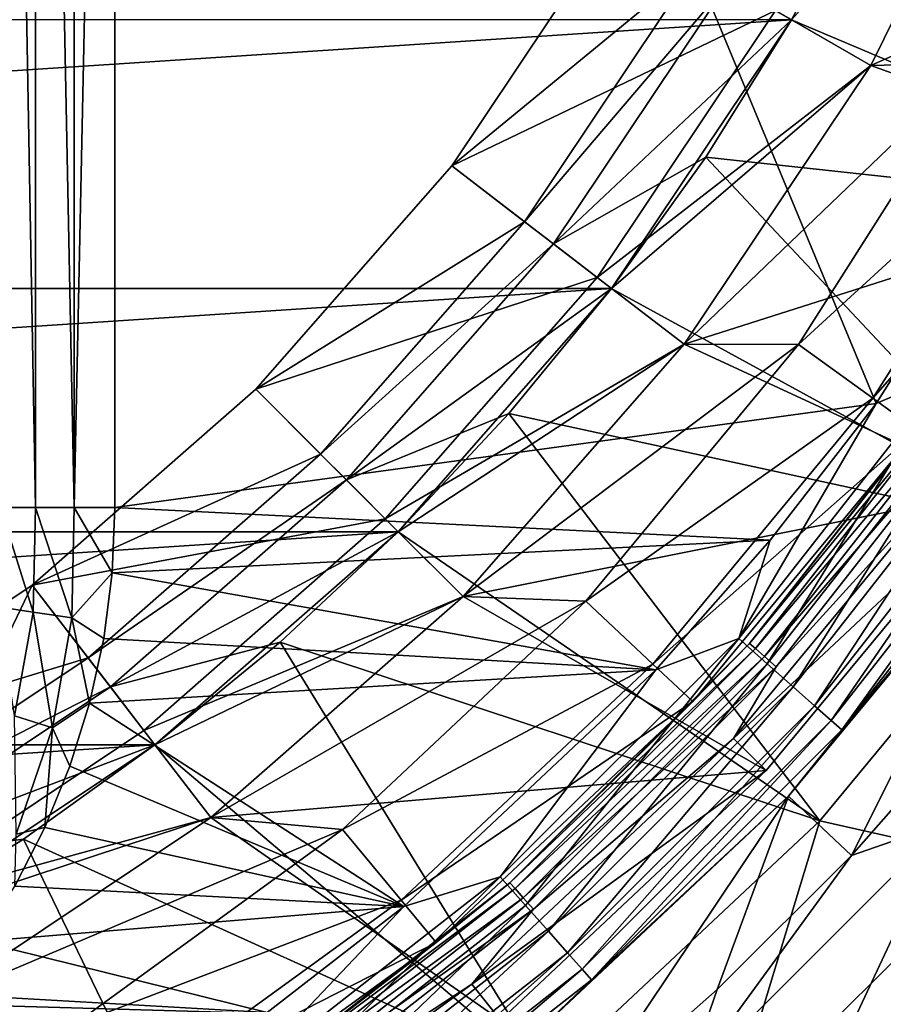
# Model space of a CAD drawing. Units: millimetres. Extents: x -180 to 70, y -82 to 50.
# Drawn here: x 7 to 12, y -12 to -7 of the extents above; entities that cross this region are included whole.
import ezdxf

# ---------------------------------------------------------------- set-up
doc = ezdxf.new("R2010")
doc.units = ezdxf.units.MM
doc.header["$LTSCALE"] = 81.481481
for name, color, linetype in [('1', 7, 'CONTINUOUS'), ('11', 7, 'CONTINUOUS'), ('13', 7, 'CONTINUOUS'), ('14', 7, 'CONTINUOUS'), ('148', 7, 'CONTINUOUS'), ('15', 7, 'CONTINUOUS'), ('161', 7, 'CONTINUOUS'), ('17', 7, 'CONTINUOUS'), ('19', 7, 'CONTINUOUS'), ('21', 7, 'CONTINUOUS'), ('23', 7, 'CONTINUOUS'), ('24', 7, 'CONTINUOUS'), ('25', 7, 'CONTINUOUS'), ('27', 7, 'CONTINUOUS'), ('29', 7, 'CONTINUOUS'), ('3', 7, 'CONTINUOUS'), ('30', 7, 'CONTINUOUS'), ('32', 7, 'CONTINUOUS'), ('34', 7, 'CONTINUOUS'), ('36', 7, 'CONTINUOUS'), ('37', 7, 'CONTINUOUS'), ('38', 7, 'CONTINUOUS'), ('40', 7, 'CONTINUOUS'), ('6', 7, 'CONTINUOUS'), ('61', 7, 'CONTINUOUS'), ('62', 7, 'CONTINUOUS'), ('63', 7, 'CONTINUOUS'), ('65', 7, 'CONTINUOUS'), ('66', 7, 'CONTINUOUS'), ('7', 7, 'CONTINUOUS'), ('8', 7, 'CONTINUOUS'), ('9', 7, 'CONTINUOUS'), ('91', 7, 'CONTINUOUS'), ('92', 7, 'CONTINUOUS'), ('94', 7, 'CONTINUOUS')]:
    doc.layers.add(name, color=color, linetype=linetype)

msp = doc.modelspace()

# ---------------------------------------------------------------- linework, layer by layer
at = {"layer": '1', "color": 7, "linetype": 'CONTINUOUS', "true_color": 0xaaaaaa}
for points in [[(11.8457, -11.1239, 70.5), (12.7995, -11.3395, 70.5), (13.1465, -9.5515, 70.5), (11.8457, -11.1239, 70.5)], [(10.3582, -12.5208, 70.5), (11.3395, -12.7995, 70.5), (11.8457, -11.1239, 70.5), (10.3582, -12.5208, 70.5)], [(11.3395, -12.7995, 70.5), (12.7995, -11.3395, 70.5), (11.8457, -11.1239, 70.5), (11.3395, -12.7995, 70.5)]]:
    msp.add_3dface(points, dxfattribs=at)
at = {"layer": '11', "color": 7, "linetype": 'CONTINUOUS', "true_color": 0xaaaaaa}
for points in [[(12.1244, -7, 57.5), (12.7065, -6.9853, 57.5), (12.9343, -5.3575, 57.5), (12.1244, -7, 57.5)], [(11.7307, -8.5229, 57.5), (12.7065, -6.9853, 57.5), (11.1069, -8.5227, 57.5), (11.7307, -8.5229, 57.5)], [(11.1069, -8.5227, 57.5), (12.7065, -6.9853, 57.5), (12.1244, -7, 57.5), (11.1069, -8.5227, 57.5)], [(9.8995, -9.8995, 57.5), (11.7307, -8.5229, 57.5), (11.1069, -8.5227, 57.5), (9.8995, -9.8995, 57.5)], [(10.5699, -9.9261, 57.5), (11.7307, -8.5229, 57.5), (9.8995, -9.8995, 57.5), (10.5699, -9.9261, 57.5)], [(8.5227, -11.1069, 57.5), (10.5699, -9.9261, 57.5), (9.8995, -9.8995, 57.5), (8.5227, -11.1069, 57.5)], [(9.2425, -11.1726, 57.5), (10.5699, -9.9261, 57.5), (8.5227, -11.1069, 57.5), (9.2425, -11.1726, 57.5)], [(7.0002, -12.1243, 57.5), (9.2425, -11.1726, 57.5), (8.5227, -11.1069, 57.5), (7.0002, -12.1243, 57.5)], [(7.7695, -12.2428, 57.5), (9.2425, -11.1726, 57.5), (7.0002, -12.1243, 57.5), (7.7695, -12.2428, 57.5)], [(5.3577, -12.9343, 57.5), (7.7695, -12.2428, 57.5), (7.0002, -12.1243, 57.5), (5.3577, -12.9343, 57.5)]]:
    msp.add_3dface(points, dxfattribs=at)
at = {"layer": '13', "color": 7, "linetype": 'CONTINUOUS', "true_color": 0xaaaaaa}
for points in [[(12.7065, -6.9853, 57.5), (11.7307, -8.5229, 57.5), (12.7065, -6.9853, 66.3), (12.7065, -6.9853, 57.5)], [(12.7065, -6.9853, 66.3), (11.7307, -8.5229, 57.5), (11.7307, -8.523, 66.3), (12.7065, -6.9853, 66.3)], [(11.7307, -8.5229, 57.5), (10.5699, -9.9261, 57.5), (11.7307, -8.523, 66.3), (11.7307, -8.5229, 57.5)], [(11.7307, -8.523, 66.3), (10.5699, -9.9261, 57.5), (10.5699, -9.9261, 66.3), (11.7307, -8.523, 66.3)], [(10.5699, -9.9261, 57.5), (9.2425, -11.1726, 57.5), (10.5699, -9.9261, 66.3), (10.5699, -9.9261, 57.5)], [(10.5699, -9.9261, 66.3), (9.2425, -11.1726, 57.5), (9.2425, -11.1725, 66.3), (10.5699, -9.9261, 66.3)], [(9.2425, -11.1726, 57.5), (7.7695, -12.2428, 57.5), (9.2425, -11.1725, 66.3), (9.2425, -11.1726, 57.5)], [(9.2425, -11.1725, 66.3), (7.7695, -12.2428, 57.5), (7.7695, -12.2427, 66.3), (9.2425, -11.1725, 66.3)]]:
    msp.add_3dface(points, dxfattribs=at)
at = {"layer": '14', "color": 7, "linetype": 'CONTINUOUS', "true_color": 0xaaaaaa}
for points in [[(10.7102, -8.2183, 57), (11.6914, -6.75, 57), (10.7103, -8.2183, 52), (10.7102, -8.2183, 57)], [(10.7103, -8.2183, 52), (11.6914, -6.75, 57), (11.6914, -6.75, 52), (10.7103, -8.2183, 52)], [(9.5458, -9.546, 57), (10.7102, -8.2183, 57), (9.546, -9.5459, 52), (9.5458, -9.546, 57)], [(9.546, -9.5459, 52), (10.7102, -8.2183, 57), (10.7103, -8.2183, 52), (9.546, -9.5459, 52)], [(8.2183, -10.7103, 52), (9.5458, -9.546, 57), (9.546, -9.5459, 52), (8.2183, -10.7103, 52)], [(8.2183, -10.7103, 57), (9.5458, -9.546, 57), (8.2183, -10.7103, 52), (8.2183, -10.7103, 57)], [(6.7502, -11.6912, 57), (8.2183, -10.7103, 57), (6.75, -11.6913, 52), (6.7502, -11.6912, 57)], [(6.75, -11.6913, 52), (8.2183, -10.7103, 57), (8.2183, -10.7103, 52), (6.75, -11.6913, 52)]]:
    msp.add_3dface(points, dxfattribs=at)
at = {"layer": '148', "color": 7, "linetype": 'CONTINUOUS'}
for points in [[(7.3762, 1.1749, 96.3829), (7.5659, 1.1749, 96.5022), (7.5659, -9.4132, 96.5022), (7.3762, 1.1749, 96.3829)], [(7.3762, -9.4132, 96.3829), (7.3762, 1.1749, 96.3829), (7.5659, -9.4132, 96.5022), (7.3762, -9.4132, 96.3829)], [(7.5659, 1.1749, 96.5022), (7.7775, 1.1749, 96.5763), (7.7775, -9.4132, 96.5763), (7.5659, 1.1749, 96.5022)], [(7.5659, -9.4132, 96.5022), (7.5659, 1.1749, 96.5022), (7.7775, -9.4132, 96.5763), (7.5659, -9.4132, 96.5022)], [(8, 1.1749, 96.6013), (8, -9.4132, 96.6013), (7.7775, -9.4132, 96.5763), (8, 1.1749, 96.6013)], [(7.7775, 1.1749, 96.5763), (8, 1.1749, 96.6013), (7.7775, -9.4132, 96.5763), (7.7775, 1.1749, 96.5763)]]:
    msp.add_3dface(points, dxfattribs=at)
at = {"layer": '15', "color": 7, "linetype": 'CONTINUOUS', "true_color": 0xaaaaaa}
for points in [[(13.1447, -7.2262, 66.8), (12.7065, -6.9853, 66.3), (11.7307, -8.523, 66.3), (13.1447, -7.2262, 66.8)], [(12.1352, -8.8168, 66.8), (13.1447, -7.2262, 66.8), (11.7307, -8.523, 66.3), (12.1352, -8.8168, 66.8)], [(12.1352, -8.8168, 66.8), (11.7307, -8.523, 66.3), (10.5699, -9.9261, 66.3), (12.1352, -8.8168, 66.8)], [(10.9344, -10.2684, 66.8), (12.1352, -8.8168, 66.8), (10.5699, -9.9261, 66.3), (10.9344, -10.2684, 66.8)], [(10.9344, -10.2684, 66.8), (10.5699, -9.9261, 66.3), (9.2425, -11.1725, 66.3), (10.9344, -10.2684, 66.8)], [(9.5612, -11.5578, 66.8), (10.9344, -10.2684, 66.8), (9.2425, -11.1725, 66.3), (9.5612, -11.5578, 66.8)], [(9.5612, -11.5578, 66.8), (9.2425, -11.1725, 66.3), (7.7695, -12.2427, 66.3), (9.5612, -11.5578, 66.8)], [(8.0374, -12.6649, 66.8), (9.5612, -11.5578, 66.8), (7.7695, -12.2427, 66.3), (8.0374, -12.6649, 66.8)]]:
    msp.add_3dface(points, dxfattribs=at)
at = {"layer": '161', "color": 7, "linetype": 'CONTINUOUS'}
for points in [[(7.3762, -9.4132, 96.3829), (7.5529, -9.9846, 96.5162), (7.3615, -9.9554, 96.4033), (7.3762, -9.4132, 96.3829)], [(7.3762, -9.4132, 96.3829), (7.5659, -9.4132, 96.5022), (7.5529, -9.9846, 96.5162), (7.3762, -9.4132, 96.3829)], [(7.5659, -9.4132, 96.5022), (7.7644, -10.0168, 96.5831), (7.5529, -9.9846, 96.5162), (7.5659, -9.4132, 96.5022)], [(7.5659, -9.4132, 96.5022), (7.7775, -9.4132, 96.5763), (7.7644, -10.0168, 96.5831), (7.5659, -9.4132, 96.5022)], [(7.7775, -9.4132, 96.5763), (7.9847, -9.771, 96.6013), (7.7644, -10.0168, 96.5831), (7.7775, -9.4132, 96.5763)], [(8, -9.4132, 96.6013), (7.9847, -9.771, 96.6013), (7.7775, -9.4132, 96.5763), (8, -9.4132, 96.6013)], [(7.9847, -9.771, 96.6013), (7.9386, -10.1283, 96.6013), (7.7644, -10.0168, 96.5831), (7.9847, -9.771, 96.6013)], [(7.5529, -9.9846, 96.5162), (7.4526, -10.5522, 96.5289), (7.3615, -9.9554, 96.4033), (7.5529, -9.9846, 96.5162)], [(7.5529, -9.9846, 96.5162), (7.6587, -10.6167, 96.5888), (7.4526, -10.5522, 96.5289), (7.5529, -9.9846, 96.5162)], [(7.7644, -10.0168, 96.5831), (7.6587, -10.6167, 96.5888), (7.5529, -9.9846, 96.5162), (7.7644, -10.0168, 96.5831)], [(7.7644, -10.0168, 96.5831), (7.8617, -10.4815, 96.6013), (7.6587, -10.6167, 96.5888), (7.7644, -10.0168, 96.5831)], [(7.9386, -10.1283, 96.6013), (7.8617, -10.4815, 96.6013), (7.7644, -10.0168, 96.5831), (7.9386, -10.1283, 96.6013)], [(7.8617, -10.4815, 96.6013), (7.7543, -10.827, 96.6013), (7.6587, -10.6167, 96.5888), (7.8617, -10.4815, 96.6013)], [(7.6587, -10.6167, 96.5888), (7.4603, -11.1972, 96.5933), (7.4526, -10.5522, 96.5289), (7.6587, -10.6167, 96.5888)], [(7.6587, -10.6167, 96.5888), (7.6177, -11.1613, 96.6013), (7.4603, -11.1972, 96.5933), (7.6587, -10.6167, 96.5888)], [(7.7543, -10.827, 96.6013), (7.6177, -11.1613, 96.6013), (7.6587, -10.6167, 96.5888), (7.7543, -10.827, 96.6013)], [(7.6177, -11.1613, 96.6013), (7.453, -11.4813, 96.6013), (7.4603, -11.1972, 96.5933), (7.6177, -11.1613, 96.6013)]]:
    msp.add_3dface(points, dxfattribs=at)
at = {"layer": '17', "color": 7, "linetype": 'CONTINUOUS', "true_color": 0xaaaaaa}
for points in [[(12.1244, -7, 57.5), (12.9343, -5.3575, 57.5), (11.6914, -6.75, 57), (12.1244, -7, 57.5)], [(12.1244, -7, 57.5), (11.6914, -6.75, 57), (10.7102, -8.2183, 57), (12.1244, -7, 57.5)], [(11.1069, -8.5227, 57.5), (12.1244, -7, 57.5), (10.7102, -8.2183, 57), (11.1069, -8.5227, 57.5)], [(11.1069, -8.5227, 57.5), (10.7102, -8.2183, 57), (9.5458, -9.546, 57), (11.1069, -8.5227, 57.5)], [(9.8995, -9.8995, 57.5), (11.1069, -8.5227, 57.5), (9.5458, -9.546, 57), (9.8995, -9.8995, 57.5)], [(9.8995, -9.8995, 57.5), (9.5458, -9.546, 57), (8.2183, -10.7103, 57), (9.8995, -9.8995, 57.5)], [(8.5227, -11.1069, 57.5), (9.8995, -9.8995, 57.5), (8.2183, -10.7103, 57), (8.5227, -11.1069, 57.5)], [(8.5227, -11.1069, 57.5), (8.2183, -10.7103, 57), (6.7502, -11.6912, 57), (8.5227, -11.1069, 57.5)], [(7.0002, -12.1243, 57.5), (8.5227, -11.1069, 57.5), (6.7502, -11.6912, 57), (7.0002, -12.1243, 57.5)]]:
    msp.add_3dface(points, dxfattribs=at)
at = {"layer": '19', "color": 7, "linetype": 'CONTINUOUS', "true_color": 0xaaaaaa}
for points in [[(12.6037, -8.6997, 69.0927), (12.378, -8.9931, 69), (11.4632, -10.1555, 69.0927), (12.6037, -8.6997, 69.0927)], [(12.6037, -8.6997, 69.0927), (11.4632, -10.1555, 69.0927), (12.6389, -8.724, 69.1764), (12.6037, -8.6997, 69.0927)], [(12.6389, -8.724, 69.1764), (11.4632, -10.1555, 69.0927), (11.4951, -10.1838, 69.1764), (12.6389, -8.724, 69.1764)], [(12.6389, -8.724, 69.1764), (11.4951, -10.1838, 69.1764), (12.6936, -8.7617, 69.2428), (12.6389, -8.724, 69.1764)], [(12.6936, -8.7617, 69.2428), (11.4951, -10.1838, 69.1764), (11.5449, -10.2279, 69.2428), (12.6936, -8.7617, 69.2428)], [(12.6936, -8.7617, 69.2428), (11.5449, -10.2279, 69.2428), (12.7625, -8.8093, 69.2854), (12.6936, -8.7617, 69.2428)], [(12.7625, -8.8093, 69.2854), (11.5449, -10.2279, 69.2428), (11.6076, -10.2834, 69.2854), (12.7625, -8.8093, 69.2854)], [(12.6247, -9.1638, 69.3), (12.7625, -8.8093, 69.2854), (11.6076, -10.2834, 69.2854), (12.6247, -9.1638, 69.3)], [(12.378, -8.9931, 69), (11.1532, -10.4736, 69), (11.4632, -10.1555, 69.0927), (12.378, -8.9931, 69)], [(11.3761, -10.6745, 69.3), (12.6247, -9.1638, 69.3), (11.6076, -10.2834, 69.2854), (11.3761, -10.6745, 69.3)], [(11.4632, -10.1555, 69.0927), (11.1532, -10.4736, 69), (10.1555, -11.4632, 69.0927), (11.4632, -10.1555, 69.0927)], [(11.4632, -10.1555, 69.0927), (10.1555, -11.4632, 69.0927), (11.4951, -10.1838, 69.1764), (11.4632, -10.1555, 69.0927)], [(11.4951, -10.1838, 69.1764), (10.1555, -11.4632, 69.0927), (10.1838, -11.4951, 69.1764), (11.4951, -10.1838, 69.1764)], [(11.4951, -10.1838, 69.1764), (10.1838, -11.4951, 69.1764), (11.5449, -10.2279, 69.2428), (11.4951, -10.1838, 69.1764)], [(11.5449, -10.2279, 69.2428), (10.1838, -11.4951, 69.1764), (10.2279, -11.5449, 69.2428), (11.5449, -10.2279, 69.2428)], [(11.5449, -10.2279, 69.2428), (10.2279, -11.5449, 69.2428), (11.6076, -10.2834, 69.2854), (11.5449, -10.2279, 69.2428)], [(11.6076, -10.2834, 69.2854), (10.2279, -11.5449, 69.2428), (10.2834, -11.6076, 69.2854), (11.6076, -10.2834, 69.2854)], [(11.3761, -10.6745, 69.3), (11.6076, -10.2834, 69.2854), (10.2834, -11.6076, 69.2854), (11.3761, -10.6745, 69.3)], [(11.1532, -10.4736, 69), (9.7526, -11.7889, 69), (10.1555, -11.4632, 69.0927), (11.1532, -10.4736, 69)], [(9.9478, -12.0167, 69.3), (11.3761, -10.6745, 69.3), (10.2834, -11.6076, 69.2854), (9.9478, -12.0167, 69.3)], [(10.1555, -11.4632, 69.0927), (9.7526, -11.7889, 69), (8.6997, -12.6037, 69.0927), (10.1555, -11.4632, 69.0927)], [(10.1555, -11.4632, 69.0927), (8.6997, -12.6037, 69.0927), (10.1838, -11.4951, 69.1764), (10.1555, -11.4632, 69.0927)], [(10.1838, -11.4951, 69.1764), (8.6997, -12.6037, 69.0927), (8.724, -12.6389, 69.1764), (10.1838, -11.4951, 69.1764)], [(10.1838, -11.4951, 69.1764), (8.724, -12.6389, 69.1764), (10.2279, -11.5449, 69.2428), (10.1838, -11.4951, 69.1764)], [(10.2279, -11.5449, 69.2428), (8.724, -12.6389, 69.1764), (8.7617, -12.6936, 69.2428), (10.2279, -11.5449, 69.2428)], [(10.2279, -11.5449, 69.2428), (8.7617, -12.6936, 69.2428), (10.2834, -11.6076, 69.2854), (10.2279, -11.5449, 69.2428)], [(10.2834, -11.6076, 69.2854), (8.7617, -12.6936, 69.2428), (8.8093, -12.7625, 69.2854), (10.2834, -11.6076, 69.2854)], [(9.9478, -12.0167, 69.3), (10.2834, -11.6076, 69.2854), (8.8093, -12.7625, 69.2854), (9.9478, -12.0167, 69.3)], [(9.7526, -11.7889, 69), (8.1981, -12.9182, 69), (8.6997, -12.6037, 69.0927), (9.7526, -11.7889, 69)], [(8.3624, -13.1693, 69.3), (9.9478, -12.0167, 69.3), (8.8093, -12.7625, 69.2854), (8.3624, -13.1693, 69.3)]]:
    msp.add_3dface(points, dxfattribs=at)
at = {"layer": '21', "color": 7, "linetype": 'CONTINUOUS', "true_color": 0xaaaaaa}
for points in [[(12.7995, -11.3395, 70.5), (11.3395, -12.7995, 70.5), (13.1736, -11.6711, 70), (12.7995, -11.3395, 70.5)], [(11.3395, -12.7995, 70.5), (11.6708, -13.1739, 70), (13.1736, -11.6711, 70), (11.3395, -12.7995, 70.5)]]:
    msp.add_3dface(points, dxfattribs=at)
at = {"layer": '23', "color": 7, "linetype": 'CONTINUOUS', "true_color": 0xaaaaaa}
for points in [[(-54.5, 50, 50), (65.5, 50, 50), (-54.5, -50, 50), (-54.5, 50, 50)], [(-54.5, -50, 50), (65.5, 50, 50), (65.5, -50, 50), (-54.5, -50, 50)]]:
    msp.add_3dface(points, dxfattribs=at)
at = {"layer": '24', "color": 7, "linetype": 'CONTINUOUS', "true_color": 0xaaaaaa}
for points in [[(12.9343, -5.3577, 70.5), (14.7369, -5.8348, 70.5), (12.1243, -7, 70.5), (12.9343, -5.3577, 70.5)], [(14.7369, -5.8348, 70.5), (13.8894, -7.6358, 70.5), (12.1243, -7, 70.5), (14.7369, -5.8348, 70.5)], [(12.1243, -7, 70.5), (13.8894, -7.6358, 70.5), (11.1069, -8.5227, 70.5), (12.1243, -7, 70.5)], [(13.8894, -7.6358, 70.5), (12.8229, -9.3164, 70.5), (11.1069, -8.5227, 70.5), (13.8894, -7.6358, 70.5)], [(11.1069, -8.5227, 70.5), (12.8229, -9.3164, 70.5), (9.8995, -9.8995, 70.5), (11.1069, -8.5227, 70.5)], [(12.8229, -9.3164, 70.5), (11.5541, -10.8501, 70.5), (9.8995, -9.8995, 70.5), (12.8229, -9.3164, 70.5)], [(9.8995, -9.8995, 70.5), (11.5541, -10.8501, 70.5), (8.5227, -11.1069, 70.5), (9.8995, -9.8995, 70.5)], [(11.5541, -10.8501, 70.5), (10.1032, -12.2126, 70.5), (8.5227, -11.1069, 70.5), (11.5541, -10.8501, 70.5)], [(8.5227, -11.1069, 70.5), (10.1032, -12.2126, 70.5), (7, -12.1243, 70.5), (8.5227, -11.1069, 70.5)], [(7, -12.1243, 70.5), (10.1032, -12.2126, 70.5), (5.3577, -12.9343, 70.5), (7, -12.1243, 70.5)]]:
    msp.add_3dface(points, dxfattribs=at)
at = {"layer": '25', "color": 7, "linetype": 'CONTINUOUS', "true_color": 0xaaaaaa}
for points in [[(11.6913, -6.75, 81), (12.1078, -5.9709, 81), (11.3449, -6.55, 81), (11.6913, -6.75, 81)], [(10.3929, -7.9748, 81), (11.6913, -6.75, 81), (11.3449, -6.55, 81), (10.3929, -7.9748, 81)], [(11.2248, -7.5003, 81), (11.6913, -6.75, 81), (10.3929, -7.9748, 81), (11.2248, -7.5003, 81)], [(10.7103, -8.2183, 81), (11.2248, -7.5003, 81), (10.3929, -7.9748, 81), (10.7103, -8.2183, 81)], [(9.2631, -9.2631, 81), (10.7103, -8.2183, 81), (10.3929, -7.9748, 81), (9.2631, -9.2631, 81)], [(10.1498, -8.9012, 81), (10.7103, -8.2183, 81), (9.2631, -9.2631, 81), (10.1498, -8.9012, 81)], [(9.5459, -9.546, 81), (10.1498, -8.9012, 81), (9.2631, -9.2631, 81), (9.5459, -9.546, 81)], [(7.9748, -10.3929, 81), (9.5459, -9.546, 81), (9.2631, -9.2631, 81), (7.9748, -10.3929, 81)], [(8.9012, -10.1498, 81), (9.5459, -9.546, 81), (7.9748, -10.3929, 81), (8.9012, -10.1498, 81)], [(8.2183, -10.7102, 81), (8.9012, -10.1498, 81), (7.9748, -10.3929, 81), (8.2183, -10.7102, 81)], [(6.5501, -11.3449, 81), (8.2183, -10.7102, 81), (7.9748, -10.3929, 81), (6.5501, -11.3449, 81)], [(7.5002, -11.2248, 81), (8.2183, -10.7102, 81), (6.5501, -11.3449, 81), (7.5002, -11.2248, 81)], [(6.7501, -11.6913, 81), (7.5002, -11.2248, 81), (6.5501, -11.3449, 81), (6.7501, -11.6913, 81)]]:
    msp.add_3dface(points, dxfattribs=at)
at = {"layer": '27', "color": 7, "linetype": 'CONTINUOUS', "true_color": 0xaaaaaa}
for points in [[(10.7387, -6.2, 73.0774), (9.8376, -7.5486, 73.0774), (10.7387, -6.2, 77), (10.7387, -6.2, 73.0774)], [(10.7387, -6.2, 77), (9.8376, -7.5486, 73.0774), (9.8376, -7.5486, 77), (10.7387, -6.2, 77)], [(9.8376, -7.5486, 73.0774), (8.7682, -8.7681, 73.0774), (9.8376, -7.5486, 77), (9.8376, -7.5486, 73.0774)], [(9.8376, -7.5486, 77), (8.7682, -8.7681, 73.0774), (8.7682, -8.7681, 77), (9.8376, -7.5486, 77)], [(8.7682, -8.7681, 73.0774), (7.5487, -9.8375, 73.0774), (8.7682, -8.7681, 77), (8.7682, -8.7681, 73.0774)], [(8.7682, -8.7681, 77), (7.5487, -9.8375, 73.0774), (7.5487, -9.8375, 77), (8.7682, -8.7681, 77)], [(7.5487, -9.8375, 73.0774), (6.2001, -10.7387, 73.0774), (7.5487, -9.8375, 77), (7.5487, -9.8375, 73.0774)], [(7.5487, -9.8375, 77), (6.2001, -10.7387, 73.0774), (6.2001, -10.7387, 77), (7.5487, -9.8375, 77)]]:
    msp.add_3dface(points, dxfattribs=at)
at = {"layer": '29', "color": 7, "linetype": 'CONTINUOUS', "true_color": 0xaaaaaa}
for points in [[(14.24, -7.8285, 70.5), (12.1078, -5.9709, 81), (11.6913, -6.75, 81), (14.24, -7.8285, 70.5)], [(14.24, -7.8285, 70.5), (15.1088, -5.9821, 70.5), (12.1078, -5.9709, 81), (14.24, -7.8285, 70.5)], [(14.24, -7.8285, 70.5), (11.6913, -6.75, 81), (11.2248, -7.5003, 81), (14.24, -7.8285, 70.5)], [(13.1465, -9.5515, 70.5), (11.2248, -7.5003, 81), (10.7103, -8.2183, 81), (13.1465, -9.5515, 70.5)], [(13.1465, -9.5515, 70.5), (14.24, -7.8285, 70.5), (11.2248, -7.5003, 81), (13.1465, -9.5515, 70.5)], [(13.1465, -9.5515, 70.5), (10.7103, -8.2183, 81), (10.1498, -8.9012, 81), (13.1465, -9.5515, 70.5)], [(11.8457, -11.1239, 70.5), (10.1498, -8.9012, 81), (9.5459, -9.546, 81), (11.8457, -11.1239, 70.5)], [(11.8457, -11.1239, 70.5), (13.1465, -9.5515, 70.5), (10.1498, -8.9012, 81), (11.8457, -11.1239, 70.5)], [(11.8457, -11.1239, 70.5), (9.5459, -9.546, 81), (8.9012, -10.1498, 81), (11.8457, -11.1239, 70.5)], [(10.3582, -12.5208, 70.5), (8.9012, -10.1498, 81), (8.2183, -10.7102, 81), (10.3582, -12.5208, 70.5)], [(10.3582, -12.5208, 70.5), (11.8457, -11.1239, 70.5), (8.9012, -10.1498, 81), (10.3582, -12.5208, 70.5)], [(10.3582, -12.5208, 70.5), (8.2183, -10.7102, 81), (7.5002, -11.2248, 81), (10.3582, -12.5208, 70.5)], [(8.7072, -13.7203, 70.5), (7.5002, -11.2248, 81), (6.7501, -11.6913, 81), (8.7072, -13.7203, 70.5)], [(8.7072, -13.7203, 70.5), (10.3582, -12.5208, 70.5), (7.5002, -11.2248, 81), (8.7072, -13.7203, 70.5)], [(8.7072, -13.7203, 70.5), (6.7501, -11.6913, 81), (5.971, -12.1077, 81), (8.7072, -13.7203, 70.5)], [(6.919, -14.7034, 70.5), (8.7072, -13.7203, 70.5), (5.971, -12.1077, 81), (6.919, -14.7034, 70.5)]]:
    msp.add_3dface(points, dxfattribs=at)
at = {"layer": '3', "color": 7, "linetype": 'CONTINUOUS', "true_color": 0xaaaaaa}
for points in [[(12.3779, -8.9931, 66.8), (11.1531, -10.4737, 66.8), (11.1532, -10.4736, 69), (12.3779, -8.9931, 66.8)], [(12.378, -8.9931, 69), (12.3779, -8.9931, 66.8), (11.1532, -10.4736, 69), (12.378, -8.9931, 69)], [(11.1531, -10.4737, 66.8), (9.7524, -11.789, 66.8), (9.7526, -11.7889, 69), (11.1531, -10.4737, 66.8)], [(11.1532, -10.4736, 69), (11.1531, -10.4737, 66.8), (9.7526, -11.7889, 69), (11.1532, -10.4736, 69)], [(9.7524, -11.789, 66.8), (8.1981, -12.9182, 66.8), (9.7526, -11.7889, 69), (9.7524, -11.789, 66.8)], [(9.7526, -11.7889, 69), (8.1981, -12.9182, 66.8), (8.1981, -12.9182, 69), (9.7526, -11.7889, 69)]]:
    msp.add_3dface(points, dxfattribs=at)
at = {"layer": '30', "color": 7, "linetype": 'CONTINUOUS', "true_color": 0xaaaaaa}
for points in [[(12.9343, -5.3577, 72.5), (12.1243, -7, 72.5), (11.6047, -6.7001, 72.5), (12.9343, -5.3577, 72.5)], [(11.6047, -6.7001, 72.5), (12.1243, -7, 72.5), (10.6309, -8.1574, 72.5), (11.6047, -6.7001, 72.5)], [(12.1243, -7, 72.5), (11.1069, -8.5227, 72.5), (10.6309, -8.1574, 72.5), (12.1243, -7, 72.5)], [(10.6309, -8.1574, 72.5), (11.1069, -8.5227, 72.5), (9.4752, -9.4752, 72.5), (10.6309, -8.1574, 72.5)], [(11.1069, -8.5227, 72.5), (9.8995, -9.8995, 72.5), (9.4752, -9.4752, 72.5), (11.1069, -8.5227, 72.5)], [(9.4752, -9.4752, 72.5), (9.8995, -9.8995, 72.5), (8.1575, -10.6309, 72.5), (9.4752, -9.4752, 72.5)], [(9.8995, -9.8995, 72.5), (8.5227, -11.1069, 72.5), (8.1575, -10.6309, 72.5), (9.8995, -9.8995, 72.5)], [(8.1575, -10.6309, 72.5), (8.5227, -11.1069, 72.5), (6.7001, -11.6047, 72.5), (8.1575, -10.6309, 72.5)], [(8.5227, -11.1069, 72.5), (7, -12.1243, 72.5), (6.7001, -11.6047, 72.5), (8.5227, -11.1069, 72.5)]]:
    msp.add_3dface(points, dxfattribs=at)
at = {"layer": '32', "color": 7, "linetype": 'CONTINUOUS', "true_color": 0xaaaaaa}
for points in [[(12.9343, -5.3577, 70.5), (12.1243, -7, 70.5), (12.9343, -5.3577, 72.5), (12.9343, -5.3577, 70.5)], [(12.1243, -7, 70.5), (12.1243, -7, 72.5), (12.9343, -5.3577, 72.5), (12.1243, -7, 70.5)], [(12.1243, -7, 70.5), (11.1069, -8.5227, 70.5), (12.1243, -7, 72.5), (12.1243, -7, 70.5)], [(11.1069, -8.5227, 70.5), (11.1069, -8.5227, 72.5), (12.1243, -7, 72.5), (11.1069, -8.5227, 70.5)], [(11.1069, -8.5227, 70.5), (9.8995, -9.8995, 70.5), (11.1069, -8.5227, 72.5), (11.1069, -8.5227, 70.5)], [(9.8995, -9.8995, 70.5), (9.8995, -9.8995, 72.5), (11.1069, -8.5227, 72.5), (9.8995, -9.8995, 70.5)], [(9.8995, -9.8995, 70.5), (8.5227, -11.1069, 70.5), (9.8995, -9.8995, 72.5), (9.8995, -9.8995, 70.5)], [(8.5227, -11.1069, 70.5), (8.5227, -11.1069, 72.5), (9.8995, -9.8995, 72.5), (8.5227, -11.1069, 70.5)], [(8.5227, -11.1069, 70.5), (7, -12.1243, 70.5), (8.5227, -11.1069, 72.5), (8.5227, -11.1069, 70.5)], [(7, -12.1243, 70.5), (7, -12.1243, 72.5), (8.5227, -11.1069, 72.5), (7, -12.1243, 70.5)]]:
    msp.add_3dface(points, dxfattribs=at)
at = {"layer": '34', "color": 7, "linetype": 'CONTINUOUS', "true_color": 0xaaaaaa}
for points in [[(9.8376, -7.5486, 73.0774), (10.7387, -6.2, 73.0774), (11.6047, -6.7001, 72.5), (9.8376, -7.5486, 73.0774)], [(9.8376, -7.5486, 73.0774), (11.6047, -6.7001, 72.5), (10.6309, -8.1574, 72.5), (9.8376, -7.5486, 73.0774)], [(8.7682, -8.7681, 73.0774), (9.8376, -7.5486, 73.0774), (10.6309, -8.1574, 72.5), (8.7682, -8.7681, 73.0774)], [(8.7682, -8.7681, 73.0774), (10.6309, -8.1574, 72.5), (9.4752, -9.4752, 72.5), (8.7682, -8.7681, 73.0774)], [(7.5487, -9.8375, 73.0774), (8.7682, -8.7681, 73.0774), (9.4752, -9.4752, 72.5), (7.5487, -9.8375, 73.0774)], [(7.5487, -9.8375, 73.0774), (9.4752, -9.4752, 72.5), (8.1575, -10.6309, 72.5), (7.5487, -9.8375, 73.0774)], [(6.2001, -10.7387, 73.0774), (7.5487, -9.8375, 73.0774), (6.7001, -11.6047, 72.5), (6.2001, -10.7387, 73.0774)], [(7.5487, -9.8375, 73.0774), (8.1575, -10.6309, 72.5), (6.7001, -11.6047, 72.5), (7.5487, -9.8375, 73.0774)]]:
    msp.add_3dface(points, dxfattribs=at)
at = {"layer": '36', "color": 7, "linetype": 'CONTINUOUS', "true_color": 0xaaaaaa}
for points in [[(10.2343, -7.853, 77.5), (11.3449, -6.55, 77.5), (11.1717, -6.45, 77.5), (10.2343, -7.853, 77.5)], [(10.3929, -7.9748, 77.5), (11.3449, -6.55, 77.5), (10.2343, -7.853, 77.5), (10.3929, -7.9748, 77.5)], [(9.1218, -9.1216, 77.5), (10.3929, -7.9748, 77.5), (10.2343, -7.853, 77.5), (9.1218, -9.1216, 77.5)], [(9.2631, -9.2631, 77.5), (10.3929, -7.9748, 77.5), (9.1218, -9.1216, 77.5), (9.2631, -9.2631, 77.5)], [(7.8531, -10.2342, 77.5), (9.2631, -9.2631, 77.5), (9.1218, -9.1216, 77.5), (7.8531, -10.2342, 77.5)], [(7.9748, -10.3929, 77.5), (9.2631, -9.2631, 77.5), (7.8531, -10.2342, 77.5), (7.9748, -10.3929, 77.5)], [(6.4501, -11.1717, 77.5), (7.9748, -10.3929, 77.5), (7.8531, -10.2342, 77.5), (6.4501, -11.1717, 77.5)], [(6.5501, -11.3449, 77.5), (7.9748, -10.3929, 77.5), (6.4501, -11.1717, 77.5), (6.5501, -11.3449, 77.5)]]:
    msp.add_3dface(points, dxfattribs=at)
at = {"layer": '37', "color": 7, "linetype": 'CONTINUOUS', "true_color": 0xaaaaaa}
for points in [[(10.3929, -7.9748, 81), (11.3449, -6.55, 81), (10.3929, -7.9748, 77.5), (10.3929, -7.9748, 81)], [(11.3449, -6.55, 81), (11.3449, -6.55, 77.5), (10.3929, -7.9748, 77.5), (11.3449, -6.55, 81)], [(9.2631, -9.2631, 81), (10.3929, -7.9748, 81), (9.2631, -9.2631, 77.5), (9.2631, -9.2631, 81)], [(10.3929, -7.9748, 81), (10.3929, -7.9748, 77.5), (9.2631, -9.2631, 77.5), (10.3929, -7.9748, 81)], [(7.9748, -10.3929, 81), (9.2631, -9.2631, 81), (7.9748, -10.3929, 77.5), (7.9748, -10.3929, 81)], [(9.2631, -9.2631, 81), (9.2631, -9.2631, 77.5), (7.9748, -10.3929, 77.5), (9.2631, -9.2631, 81)], [(6.5501, -11.3449, 81), (7.9748, -10.3929, 81), (6.5501, -11.3449, 77.5), (6.5501, -11.3449, 81)], [(7.9748, -10.3929, 81), (7.9748, -10.3929, 77.5), (6.5501, -11.3449, 77.5), (7.9748, -10.3929, 81)]]:
    msp.add_3dface(points, dxfattribs=at)
at = {"layer": '38', "color": 7, "linetype": 'CONTINUOUS', "true_color": 0xaaaaaa}
for points in [[(10.7387, -6.2, 77), (9.8376, -7.5486, 77), (11.1717, -6.45, 77.5), (10.7387, -6.2, 77)], [(9.8376, -7.5486, 77), (10.2343, -7.853, 77.5), (11.1717, -6.45, 77.5), (9.8376, -7.5486, 77)], [(9.8376, -7.5486, 77), (8.7682, -8.7681, 77), (10.2343, -7.853, 77.5), (9.8376, -7.5486, 77)], [(8.7682, -8.7681, 77), (9.1218, -9.1216, 77.5), (10.2343, -7.853, 77.5), (8.7682, -8.7681, 77)], [(8.7682, -8.7681, 77), (7.5487, -9.8375, 77), (9.1218, -9.1216, 77.5), (8.7682, -8.7681, 77)], [(7.5487, -9.8375, 77), (7.8531, -10.2342, 77.5), (9.1218, -9.1216, 77.5), (7.5487, -9.8375, 77)], [(7.5487, -9.8375, 77), (6.2001, -10.7387, 77), (7.8531, -10.2342, 77.5), (7.5487, -9.8375, 77)], [(6.2001, -10.7387, 77), (6.4501, -11.1717, 77.5), (7.8531, -10.2342, 77.5), (6.2001, -10.7387, 77)]]:
    msp.add_3dface(points, dxfattribs=at)
at = {"layer": '40', "color": 7, "linetype": 'CONTINUOUS', "true_color": 0xaaaaaa}
msp.add_3dface([(13.1738, -11.671, 52), (11.671, -13.1738, 52), (65.5, -50, 52), (13.1738, -11.671, 52)], dxfattribs=at)
at = {"layer": '6', "color": 7, "linetype": 'CONTINUOUS', "true_color": 0xaaaaaa}
for points in [[(11.3761, -10.6745, 69.3), (12.8229, -9.3164, 69.3), (12.6247, -9.1638, 69.3), (11.3761, -10.6745, 69.3)], [(11.5541, -10.8501, 69.3), (12.8229, -9.3164, 69.3), (11.3761, -10.6745, 69.3), (11.5541, -10.8501, 69.3)], [(9.9478, -12.0167, 69.3), (11.5541, -10.8501, 69.3), (11.3761, -10.6745, 69.3), (9.9478, -12.0167, 69.3)], [(10.1032, -12.2126, 69.3), (11.5541, -10.8501, 69.3), (9.9478, -12.0167, 69.3), (10.1032, -12.2126, 69.3)], [(8.3624, -13.1693, 69.3), (10.1032, -12.2126, 69.3), (9.9478, -12.0167, 69.3), (8.3624, -13.1693, 69.3)]]:
    msp.add_3dface(points, dxfattribs=at)
at = {"layer": '61', "color": 7, "linetype": 'CONTINUOUS', "true_color": 0xaaaaaa}
for points in [[(-11.6914, -6.75, 52), (-10.7103, -8.2183, 52), (11.6914, -6.75, 52), (-11.6914, -6.75, 52)], [(-10.7103, -8.2183, 52), (10.7103, -8.2183, 52), (11.6914, -6.75, 52), (-10.7103, -8.2183, 52)], [(-10.7103, -8.2183, 52), (-9.546, -9.5459, 52), (10.7103, -8.2183, 52), (-10.7103, -8.2183, 52)], [(-9.546, -9.5459, 52), (9.546, -9.5459, 52), (10.7103, -8.2183, 52), (-9.546, -9.5459, 52)], [(-9.546, -9.5459, 52), (-8.2183, -10.7103, 52), (9.546, -9.5459, 52), (-9.546, -9.5459, 52)], [(-8.2183, -10.7103, 52), (8.2183, -10.7103, 52), (9.546, -9.5459, 52), (-8.2183, -10.7103, 52)], [(-8.2183, -10.7103, 52), (-6.75, -11.6913, 52), (8.2183, -10.7103, 52), (-8.2183, -10.7103, 52)], [(-6.75, -11.6913, 52), (6.75, -11.6913, 52), (8.2183, -10.7103, 52), (-6.75, -11.6913, 52)]]:
    msp.add_3dface(points, dxfattribs=at)
at = {"layer": '62', "color": 7, "linetype": 'CONTINUOUS'}
for points in [[(12.5377, -11.1343, 72.6013), (11.6046, -13.1261, 72.6013), (11.1074, -12.5646, 72.6013), (12.5377, -11.1343, 72.6013)], [(13.099, -11.6317, 72.6013), (11.6046, -13.1261, 72.6013), (12.5377, -11.1343, 72.6013), (13.099, -11.6317, 72.6013)]]:
    msp.add_3dface(points, dxfattribs=at)
at = {"layer": '63', "color": 7, "linetype": 'CONTINUOUS'}
for points in [[(-16.9994, -0.1755, 98.6013), (-16.8479, -17.5271, 98.6013), (16.9994, -0.1755, 98.6013), (-16.9994, -0.1755, 98.6013)], [(16.9994, -0.1755, 98.6013), (-16.8479, -17.5271, 98.6013), (16.8479, -17.5271, 98.6013), (16.9994, -0.1755, 98.6013)]]:
    msp.add_3dface(points, dxfattribs=at)
at = {"layer": '65', "color": 7, "linetype": 'CONTINUOUS'}
msp.add_3dface([(11.6046, -13.1261, 72.6013), (13.099, -11.6317, 72.6013), (12.2318, -12.5424, 88.6013), (11.6046, -13.1261, 72.6013)], dxfattribs=at)
at = {"layer": '66', "color": 7, "linetype": 'CONTINUOUS'}
for points in [[(13.1639, -7.2521, 96.6013), (12.1539, -8.8459, 96.6013), (8, 1.1749, 96.6013), (13.1639, -7.2521, 96.6013)], [(12.1539, -8.8459, 96.6013), (8, -9.4132, 96.6013), (8, 1.1749, 96.6013), (12.1539, -8.8459, 96.6013)], [(13.9657, -5.545, 96.6013), (13.1639, -7.2521, 96.6013), (8, 1.1749, 96.6013), (13.9657, -5.545, 96.6013)], [(12.1539, -8.8459, 96.6013), (11.5757, -9.5923, 96.6013), (8, -9.4132, 96.6013), (12.1539, -8.8459, 96.6013)], [(8, -9.4132, 96.6013), (11.5757, -9.5923, 96.6013), (7.9847, -9.771, 96.6013), (8, -9.4132, 96.6013)], [(11.5757, -9.5923, 96.6013), (10.9517, -10.3008, 96.6013), (7.9847, -9.771, 96.6013), (11.5757, -9.5923, 96.6013)], [(7.9847, -9.771, 96.6013), (10.9517, -10.3008, 96.6013), (7.9386, -10.1283, 96.6013), (7.9847, -9.771, 96.6013)], [(7.9386, -10.1283, 96.6013), (10.9517, -10.3008, 96.6013), (7.8617, -10.4815, 96.6013), (7.9386, -10.1283, 96.6013)], [(10.9517, -10.3008, 96.6013), (9.5769, -11.5931, 96.6013), (7.8617, -10.4815, 96.6013), (10.9517, -10.3008, 96.6013)], [(7.8617, -10.4815, 96.6013), (9.5769, -11.5931, 96.6013), (7.7543, -10.827, 96.6013), (7.8617, -10.4815, 96.6013)], [(7.7543, -10.827, 96.6013), (9.5769, -11.5931, 96.6013), (7.6177, -11.1613, 96.6013), (7.7543, -10.827, 96.6013)], [(7.6177, -11.1613, 96.6013), (9.5769, -11.5931, 96.6013), (7.453, -11.4813, 96.6013), (7.6177, -11.1613, 96.6013)], [(7.453, -11.4813, 96.6013), (9.5769, -11.5931, 96.6013), (7.262, -11.7844, 96.6013), (7.453, -11.4813, 96.6013)], [(9.5769, -11.5931, 96.6013), (8.8313, -12.172, 96.6013), (7.262, -11.7844, 96.6013), (9.5769, -11.5931, 96.6013)], [(7.262, -11.7844, 96.6013), (8.8313, -12.172, 96.6013), (7.0463, -12.0685, 96.6013), (7.262, -11.7844, 96.6013)], [(7.0463, -12.0685, 96.6013), (8.8313, -12.172, 96.6013), (6.8075, -12.3316, 96.6013), (7.0463, -12.0685, 96.6013)]]:
    msp.add_3dface(points, dxfattribs=at)
at = {"layer": '7', "color": 7, "linetype": 'CONTINUOUS', "true_color": 0xaaaaaa}
for points in [[(11.6708, -13.1739, 70), (11.671, -13.1738, 52), (13.1736, -11.6711, 70), (11.6708, -13.1739, 70)], [(11.671, -13.1738, 52), (13.1738, -11.671, 52), (13.1736, -11.6711, 70), (11.671, -13.1738, 52)]]:
    msp.add_3dface(points, dxfattribs=at)
at = {"layer": '8', "color": 7, "linetype": 'CONTINUOUS', "true_color": 0xaaaaaa}
for points in [[(12.8229, -9.3164, 69.3), (11.5541, -10.8501, 69.3), (11.5541, -10.8501, 70.5), (12.8229, -9.3164, 69.3)], [(12.8229, -9.3164, 70.5), (12.8229, -9.3164, 69.3), (11.5541, -10.8501, 70.5), (12.8229, -9.3164, 70.5)], [(11.5541, -10.8501, 69.3), (10.1032, -12.2126, 69.3), (10.1032, -12.2126, 70.5), (11.5541, -10.8501, 69.3)], [(11.5541, -10.8501, 70.5), (11.5541, -10.8501, 69.3), (10.1032, -12.2126, 70.5), (11.5541, -10.8501, 70.5)]]:
    msp.add_3dface(points, dxfattribs=at)
at = {"layer": '9', "color": 7, "linetype": 'CONTINUOUS', "true_color": 0xaaaaaa}
for points in [[(12.1352, -8.8168, 66.8), (13.4076, -7.3707, 66.8), (13.1447, -7.2262, 66.8), (12.1352, -8.8168, 66.8)], [(12.3779, -8.9931, 66.8), (13.4076, -7.3707, 66.8), (12.1352, -8.8168, 66.8), (12.3779, -8.9931, 66.8)], [(10.9344, -10.2684, 66.8), (12.3779, -8.9931, 66.8), (12.1352, -8.8168, 66.8), (10.9344, -10.2684, 66.8)], [(11.1531, -10.4737, 66.8), (12.3779, -8.9931, 66.8), (10.9344, -10.2684, 66.8), (11.1531, -10.4737, 66.8)], [(9.5612, -11.5578, 66.8), (11.1531, -10.4737, 66.8), (10.9344, -10.2684, 66.8), (9.5612, -11.5578, 66.8)], [(9.7524, -11.789, 66.8), (11.1531, -10.4737, 66.8), (9.5612, -11.5578, 66.8), (9.7524, -11.789, 66.8)], [(8.0374, -12.6649, 66.8), (9.7524, -11.789, 66.8), (9.5612, -11.5578, 66.8), (8.0374, -12.6649, 66.8)], [(8.1981, -12.9182, 66.8), (9.7524, -11.789, 66.8), (8.0374, -12.6649, 66.8), (8.1981, -12.9182, 66.8)]]:
    msp.add_3dface(points, dxfattribs=at)
at = {"layer": '91', "color": 7, "linetype": 'CONTINUOUS'}
for points in [[(12.7042, -10.537, 77.6013), (12.5377, -11.1343, 72.6013), (12.0194, -11.3137, 77.6013), (12.7042, -10.537, 77.6013)], [(12.5377, -11.1343, 72.6013), (11.1074, -12.5646, 72.6013), (12.0194, -11.3137, 77.6013), (12.5377, -11.1343, 72.6013)], [(12.0194, -11.3137, 77.6013), (11.1074, -12.5646, 72.6013), (11.2866, -12.0465, 77.6013), (12.0194, -11.3137, 77.6013)], [(11.2866, -12.0465, 77.6013), (11.1074, -12.5646, 72.6013), (10.5099, -12.7313, 77.6013), (11.2866, -12.0465, 77.6013)]]:
    msp.add_3dface(points, dxfattribs=at)
at = {"layer": '92', "color": 7, "linetype": 'CONTINUOUS'}
for points in [[(12.9572, -9.4411, 95.6275), (12.0194, -11.3137, 77.6013), (11.6751, -10.9908, 95.6275), (12.9572, -9.4411, 95.6275)], [(12.7042, -10.537, 77.6013), (12.0194, -11.3137, 77.6013), (12.9572, -9.4411, 95.6275), (12.7042, -10.537, 77.6013)], [(11.6751, -10.9908, 95.6275), (10.5099, -12.7313, 77.6013), (10.2089, -12.3676, 95.6275), (11.6751, -10.9908, 95.6275)], [(11.2866, -12.0465, 77.6013), (10.5099, -12.7313, 77.6013), (11.6751, -10.9908, 95.6275), (11.2866, -12.0465, 77.6013)], [(12.0194, -11.3137, 77.6013), (11.2866, -12.0465, 77.6013), (11.6751, -10.9908, 95.6275), (12.0194, -11.3137, 77.6013)]]:
    msp.add_3dface(points, dxfattribs=at)
at = {"layer": '94', "color": 7, "linetype": 'CONTINUOUS'}
for points in [[(12.1539, -8.8459, 96.6013), (13.1639, -7.2521, 96.6013), (12.5383, -8.6817, 96.5771), (12.1539, -8.8459, 96.6013)], [(11.4037, -10.1299, 96.5771), (12.1539, -8.8459, 96.6013), (12.5383, -8.6817, 96.5771), (11.4037, -10.1299, 96.5771)], [(11.4037, -10.1299, 96.5771), (12.5383, -8.6817, 96.5771), (11.5597, -10.2681, 96.5054), (11.4037, -10.1299, 96.5771)], [(11.5597, -10.2681, 96.5054), (12.5383, -8.6817, 96.5771), (12.7098, -8.8001, 96.5054), (11.5597, -10.2681, 96.5054)], [(11.5597, -10.2681, 96.5054), (12.7098, -8.8001, 96.5054), (11.7002, -10.3926, 96.3898), (11.5597, -10.2681, 96.5054)], [(11.7002, -10.3926, 96.3898), (12.7098, -8.8001, 96.5054), (12.8643, -8.9067, 96.3898), (11.7002, -10.3926, 96.3898)], [(11.5757, -9.5923, 96.6013), (12.1539, -8.8459, 96.6013), (11.4037, -10.1299, 96.5771), (11.5757, -9.5923, 96.6013)], [(11.7002, -10.3926, 96.3898), (12.8643, -8.9067, 96.3898), (11.8183, -10.4973, 96.2359), (11.7002, -10.3926, 96.3898)], [(11.8183, -10.4973, 96.2359), (12.8643, -8.9067, 96.3898), (12.9942, -8.9964, 96.2359), (11.8183, -10.4973, 96.2359)], [(11.8183, -10.4973, 96.2359), (12.9942, -8.9964, 96.2359), (11.9083, -10.577, 96.0512), (11.8183, -10.4973, 96.2359)], [(11.9083, -10.577, 96.0512), (12.9942, -8.9964, 96.2359), (13.0932, -9.0647, 96.0512), (11.9083, -10.577, 96.0512)], [(11.9083, -10.577, 96.0512), (13.0932, -9.0647, 96.0512), (11.9659, -10.628, 95.8446), (11.9083, -10.577, 96.0512)], [(11.9659, -10.628, 95.8446), (13.0932, -9.0647, 96.0512), (13.1564, -9.1084, 95.8446), (11.9659, -10.628, 95.8446)], [(12.9572, -9.4411, 95.6275), (11.9659, -10.628, 95.8446), (13.1564, -9.1084, 95.8446), (12.9572, -9.4411, 95.6275)], [(12.9572, -9.4411, 95.6275), (11.6751, -10.9908, 95.6275), (11.9659, -10.628, 95.8446), (12.9572, -9.4411, 95.6275)], [(10.9517, -10.3008, 96.6013), (11.5757, -9.5923, 96.6013), (11.4037, -10.1299, 96.5771), (10.9517, -10.3008, 96.6013)], [(10.1028, -11.4308, 96.5771), (10.9517, -10.3008, 96.6013), (11.4037, -10.1299, 96.5771), (10.1028, -11.4308, 96.5771)], [(10.1028, -11.4308, 96.5771), (11.4037, -10.1299, 96.5771), (10.241, -11.5868, 96.5054), (10.1028, -11.4308, 96.5771)], [(10.241, -11.5868, 96.5054), (11.4037, -10.1299, 96.5771), (11.5597, -10.2681, 96.5054), (10.241, -11.5868, 96.5054)], [(10.241, -11.5868, 96.5054), (11.5597, -10.2681, 96.5054), (10.3655, -11.7273, 96.3898), (10.241, -11.5868, 96.5054)], [(10.3655, -11.7273, 96.3898), (11.5597, -10.2681, 96.5054), (11.7002, -10.3926, 96.3898), (10.3655, -11.7273, 96.3898)], [(9.5769, -11.5931, 96.6013), (10.9517, -10.3008, 96.6013), (10.1028, -11.4308, 96.5771), (9.5769, -11.5931, 96.6013)], [(10.3655, -11.7273, 96.3898), (11.7002, -10.3926, 96.3898), (10.4701, -11.8455, 96.2359), (10.3655, -11.7273, 96.3898)], [(10.4701, -11.8455, 96.2359), (11.7002, -10.3926, 96.3898), (11.8183, -10.4973, 96.2359), (10.4701, -11.8455, 96.2359)], [(10.4701, -11.8455, 96.2359), (11.8183, -10.4973, 96.2359), (10.5499, -11.9355, 96.0512), (10.4701, -11.8455, 96.2359)], [(10.5499, -11.9355, 96.0512), (11.8183, -10.4973, 96.2359), (11.9083, -10.577, 96.0512), (10.5499, -11.9355, 96.0512)], [(10.5499, -11.9355, 96.0512), (11.9083, -10.577, 96.0512), (10.6008, -11.993, 95.8446), (10.5499, -11.9355, 96.0512)], [(10.6008, -11.993, 95.8446), (11.9083, -10.577, 96.0512), (11.9659, -10.628, 95.8446), (10.6008, -11.993, 95.8446)], [(11.6751, -10.9908, 95.6275), (10.6008, -11.993, 95.8446), (11.9659, -10.628, 95.8446), (11.6751, -10.9908, 95.6275)], [(11.6751, -10.9908, 95.6275), (10.2089, -12.3676, 95.6275), (10.6008, -11.993, 95.8446), (11.6751, -10.9908, 95.6275)], [(8.6545, -12.5654, 96.5771), (9.5769, -11.5931, 96.6013), (10.1028, -11.4308, 96.5771), (8.6545, -12.5654, 96.5771)], [(8.6545, -12.5654, 96.5771), (10.1028, -11.4308, 96.5771), (8.773, -12.737, 96.5054), (8.6545, -12.5654, 96.5771)], [(8.773, -12.737, 96.5054), (10.1028, -11.4308, 96.5771), (10.241, -11.5868, 96.5054), (8.773, -12.737, 96.5054)], [(8.8313, -12.172, 96.6013), (9.5769, -11.5931, 96.6013), (8.6545, -12.5654, 96.5771), (8.8313, -12.172, 96.6013)], [(8.773, -12.737, 96.5054), (10.241, -11.5868, 96.5054), (8.8796, -12.8914, 96.3898), (8.773, -12.737, 96.5054)], [(8.8796, -12.8914, 96.3898), (10.241, -11.5868, 96.5054), (10.3655, -11.7273, 96.3898), (8.8796, -12.8914, 96.3898)], [(8.8796, -12.8914, 96.3898), (10.3655, -11.7273, 96.3898), (8.9692, -13.0213, 96.2359), (8.8796, -12.8914, 96.3898)], [(8.9692, -13.0213, 96.2359), (10.3655, -11.7273, 96.3898), (10.4701, -11.8455, 96.2359), (8.9692, -13.0213, 96.2359)], [(8.9692, -13.0213, 96.2359), (10.4701, -11.8455, 96.2359), (9.0376, -13.1203, 96.0512), (8.9692, -13.0213, 96.2359)], [(9.0376, -13.1203, 96.0512), (10.4701, -11.8455, 96.2359), (10.5499, -11.9355, 96.0512), (9.0376, -13.1203, 96.0512)], [(9.0376, -13.1203, 96.0512), (10.5499, -11.9355, 96.0512), (9.0812, -13.1835, 95.8446), (9.0376, -13.1203, 96.0512)], [(9.0812, -13.1835, 95.8446), (10.5499, -11.9355, 96.0512), (10.6008, -11.993, 95.8446), (9.0812, -13.1835, 95.8446)], [(10.2089, -12.3676, 95.6275), (9.0812, -13.1835, 95.8446), (10.6008, -11.993, 95.8446), (10.2089, -12.3676, 95.6275)]]:
    msp.add_3dface(points, dxfattribs=at)

doc.saveas('drawing.dxf')
